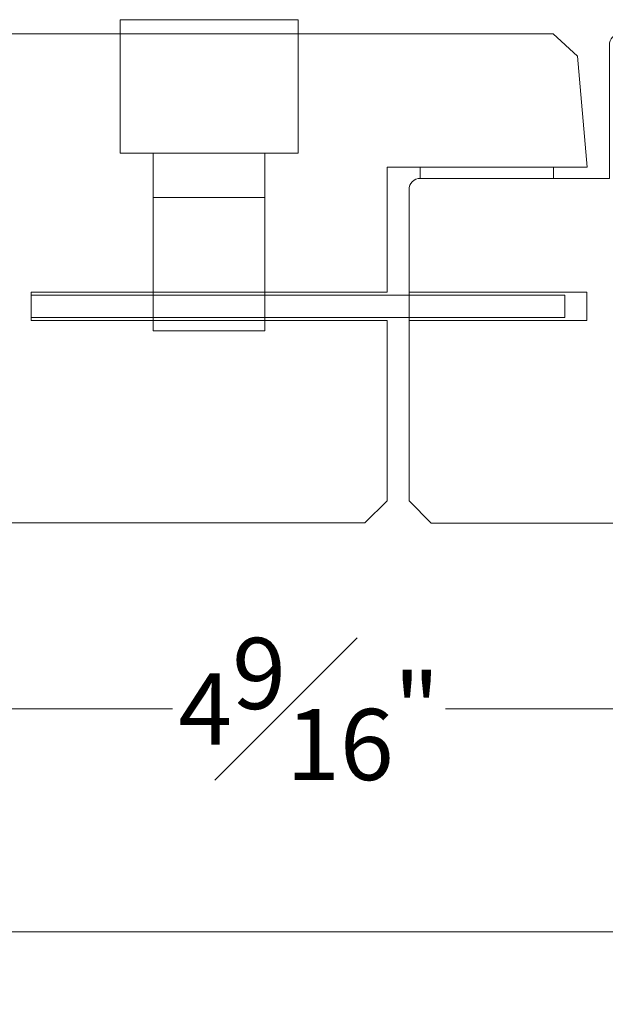
# Model space of a CAD drawing. Units: inches. Extents: x -5.4 to 44.7, y 40.5 to 74.8.
# Drawn here: x 30.3 to 31.9, y 44 to 46.8 of the extents above; entities that cross this region are included whole.
import ezdxf

# ---------------------------------------------------------------- set-up
doc = ezdxf.new("R2010")
doc.units = ezdxf.units.IN
doc.header["$LTSCALE"] = 0.5
doc.header["$MEASUREMENT"] = 0
doc.header["$PDMODE"] = 3
doc.layers.get('0').update_dxf_attribs({"lineweight": 18})
doc.layers.get('Defpoints').update_dxf_attribs({"lineweight": 18})
doc.styles.get("Standard").update_dxf_attribs({"font": 'arial.ttf'})
doc.dimstyles.new('0000021A90BDCD68', dxfattribs={"dimtxt": 0.2, "dimasz": 0.09, "dimexe": 0.062, "dimexo": 0.0625, "dimgap": 0.025, "dimtad": 0, "dimtih": 1, "dimtoh": 1, "dimdec": 4, "dimzin": 0, "dimdsep": 46, "dimlunit": 5, "dimtxsty": 'Standard', "dimblk": 'OBLIQUE', "dimcen": 0, "dimclrd": 256, "dimclre": 256, "dimclrt": 256, "dimadec": 0, "dimazin": 0, "dimtfac": 1, "dimtdec": 4, "dimtofl": 0, "dimtmove": 0, "dimatfit": 3, "dimldrblk": 'ARCHTICK', "dimfxl": 0, "dimfrac": 1, "dimtolj": 1, "dimtzin": 0, "dimlwd": -1, "dimlwe": -1, "dimarcsym": 0})

# ---------------------------------------------------------------- blocks, each defined once
blk = doc.blocks.new('_OBLIQUE')
at = {"color": 0, "linetype": 'ByBlock'}
blk.add_line((-0.5, -0.5), (0.5, 0.5), dxfattribs=at)
blk = doc.blocks.new('*D53')
at = {"transparency": 16777216}
for p, q in [((33.3712, 46.2308), (33.3712, 44.8077)), ((28.7777, 45.3927), (28.7777, 44.8077)), ((28.7777, 44.8697), (30.691, 44.8697)), ((33.3712, 44.8697), (31.458, 44.8697))]:
    blk.add_line(p, q, dxfattribs=at)
at = {"layer": 'Defpoints', "color": 0, "transparency": 16777216}
for p in [(33.3712, 46.2933), (28.7777, 45.4552), (28.7777, 44.8697)]:
    blk.add_point(p, dxfattribs=at)
at = {"transparency": 16777216, "xscale": 0.09, "yscale": 0.09, "zscale": 0.09, "rotation": 180}
blk.add_blockref('_OBLIQUE', (28.7777, 44.8697), dxfattribs=at)
at = {"transparency": 16777216, "xscale": 0.09, "yscale": 0.09, "zscale": 0.09}
blk.add_blockref('_OBLIQUE', (33.3712, 44.8697), dxfattribs=at)
at = {"transparency": 16777216, "insert": (31.0745, 44.8697), "char_height": 0.2, "attachment_point": 5}
blk.add_mtext('\\A1;4{\\H1x;\\S9#16;}"', dxfattribs=at)
blk = doc.blocks.new('_ArchTick')
at = {"color": 0, "linetype": 'ByBlock', "const_width": 0.15}
blk.add_lwpolyline([(-0.5, -0.5), (0.5, 0.5)], dxfattribs=at)
blk = doc.blocks.new('*D55')
at = {"transparency": 16777216}
for p, q in [((23.982, 46.2308), (23.982, 44.1808)), ((33.3712, 46.2308), (33.3712, 44.1808)), ((23.982, 44.2428), (28.3653, 44.2428)), ((33.3712, 44.2428), (28.9879, 44.2428))]:
    blk.add_line(p, q, dxfattribs=at)
at = {"layer": 'Defpoints', "color": 0, "transparency": 16777216}
for p in [(23.982, 46.2933), (33.3712, 46.2933), (23.982, 44.2428)]:
    blk.add_point(p, dxfattribs=at)
at = {"transparency": 16777216, "xscale": 0.09, "yscale": 0.09, "zscale": 0.09, "rotation": 180}
blk.add_blockref('_OBLIQUE', (23.982, 44.2428), dxfattribs=at)
at = {"transparency": 16777216, "xscale": 0.09, "yscale": 0.09, "zscale": 0.09}
blk.add_blockref('_OBLIQUE', (33.3712, 44.2428), dxfattribs=at)
at = {"transparency": 16777216, "insert": (28.6766, 44.2428), "char_height": 0.2, "attachment_point": 5}
blk.add_mtext('\\A1;9{\\H1x;\\S3#8;}"', dxfattribs=at)

msp = doc.modelspace()

# ---------------------------------------------------------------- linework, layer by layer
at = {"color": 0}
for p, q in [((30.54377, 46.43276), (30.54377, 46.80776)), ((31.04377, 46.80776), (30.54377, 46.80776)), ((31.04377, 46.43276), (31.04377, 46.80776)), ((30.54377, 46.43276), (31.04377, 46.43276)), ((30.63677, 45.93276), (30.63677, 46.43276)), ((30.95077, 45.93276), (30.95077, 46.43276)), ((30.63677, 46.30776), (30.95077, 46.30776)), ((30.95077, 46.04196), (30.63677, 46.04196)), ((30.95077, 45.93276), (30.63677, 45.93276))]:
    msp.add_line(p, q, dxfattribs=at)
for points in [[(28.84021, 45.3927, -0.4142136), (28.77771, 45.4552), (28.77771, 46.7052, -0.4142136), (28.84021, 46.7677), (31.7609, 46.7677), (31.82885, 46.70544), (31.85621, 46.3927), (31.29377, 46.3927), (31.29377, 46.3927), (31.29377, 46.3927), (31.29377, 46.04195), (30.29377, 46.04195), (30.29377, 45.96195), (31.29377, 45.96195), (31.29377, 45.4552), (31.23127, 45.3927)], [(31.94971, 46.76764, 0.4142136), (31.91871, 46.73664), (31.91871, 46.36139), (31.38696, 46.36139, 0.4142136), (31.35571, 46.33014), (31.35571, 45.45464), (31.41821, 45.39214), (32.77771, 45.39214, 0.4142136), (32.80871, 45.42314), (32.80871, 46.39264), (33.37071, 46.39264), (33.37071, 46.4876), (33.3211, 46.4876, 0.3899024), (33.11993, 46.6726), (33.11993, 46.73639, 0.4142136), (33.08868, 46.76764)]]:
    msp.add_lwpolyline(points, format="xyb", close=True, dxfattribs=at)
for points in [[(31.76196, 46.36139), (31.76196, 46.39264), (31.38696, 46.39264), (31.38696, 46.36139)], [(31.85571, 45.96189), (31.85571, 46.04189), (31.35571, 46.04189), (31.35571, 45.96189)], [(30.29377, 45.97064), (30.29377, 46.03314), (31.79377, 46.03314), (31.79377, 45.97064)]]:
    msp.add_lwpolyline(points, close=True, dxfattribs=at)

# ---------------------------------------------------------------- dimensions: what is measured, and where the dimension line sits
for base, p2, picture, middle in [((23.98199, 44.24285), (23.98199, 46.29334), '*D55', (28.6766, 44.24285)), ((28.77771, 44.86965), (28.77771, 45.4552), '*D53', (31.07446, 44.86965))]:
    dim = msp.add_linear_dim(base=base, p1=(33.37121, 46.29334), p2=p2, dimstyle='0000021A90BDCD68', override={"dimpost": '"'}, dxfattribs=at)
    dim.commit()
    dim.dimension.update_dxf_attribs({"geometry": picture, "text_midpoint": middle})

doc.saveas('drawing.dxf')
